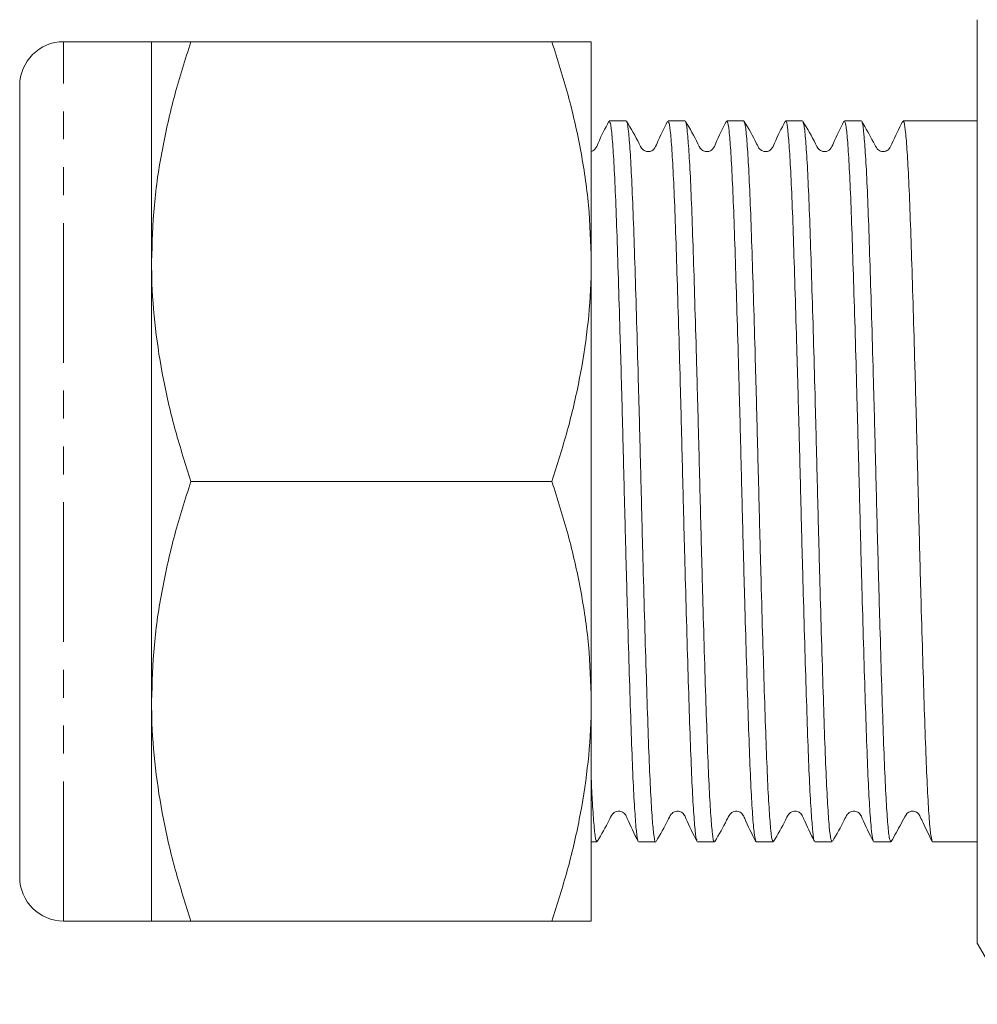
# Model space of a CAD drawing. Units: millimetres. Extents: x 125 to 282, y 87 to 268.
# Drawn here: x 125 to 168, y 177 to 222 of the extents above; entities that cross this region are included whole.
import ezdxf

# ---------------------------------------------------------------- set-up
doc = ezdxf.new("R2010")
doc.units = ezdxf.units.MM
doc.linetypes.add('PHANTOM', pattern=[12.7, 6.35, -1.27, 1.27, -1.27, 1.27, -1.27])

msp = doc.modelspace()

# ---------------------------------------------------------------- linework, layer by layer
at = {"color": 7, "linetype": 'Continuous', "lineweight": 15}
for p, q in [((168.109, 222.095), (168.109, 219.282)), ((130.545, 221.095), (126.545, 221.095)), ((130.545, 211.095), (130.545, 221.095)), ((132.331, 221.095), (148.758, 221.095)), ((150.545, 221.095), (150.545, 211.095)), ((124.545, 183.095), (124.545, 219.095)), ((168.109, 219.282), (168.109, 201.095)), ((152.138, 217.495), (151.368, 217.495)), ((154.812, 217.495), (154.042, 217.495)), ((157.486, 217.495), (156.716, 217.495)), ((157.486, 217.471), (157.494, 217.492)), ((160.16, 217.495), (159.39, 217.495)), ((162.834, 217.495), (162.064, 217.495)), ((168.109, 217.495), (164.738, 217.495)), ((130.545, 191.095), (130.545, 211.095)), ((150.545, 211.095), (150.545, 191.095)), ((132.331, 201.095), (148.758, 201.095)), ((168.109, 201.095), (168.109, 182.909)), ((130.545, 181.095), (130.545, 191.095)), ((150.545, 191.095), (150.545, 181.095)), ((150.545, 184.695), (150.801, 184.695)), ((152.705, 184.695), (153.475, 184.695)), ((155.379, 184.695), (156.149, 184.695)), ((158.053, 184.734), (158.039, 184.705)), ((158.053, 184.695), (158.823, 184.695)), ((160.727, 184.695), (161.497, 184.695)), ((163.401, 184.695), (164.171, 184.695)), ((166.075, 184.738), (166.058, 184.71)), ((166.075, 184.695), (168.109, 184.695)), ((168.109, 182.909), (168.109, 180.095)), ((126.545, 181.095), (130.545, 181.095)), ((132.331, 181.095), (148.758, 181.095)), ((168.109, 180.095), (169.717, 177.311))]:
    msp.add_line(p, q, dxfattribs=at)
at = {"color": 8, "linetype": 'PHANTOM', "lineweight": 0}
msp.add_line((126.545, 181.095), (126.545, 221.095), dxfattribs=at)
at = {"color": 7, "linetype": 'Continuous', "lineweight": 15}
for centre, start, end in [((126.545, 219.095), 90, 180), ((126.545, 183.095), 180, 270)]:
    msp.add_arc(centre, 2, start, end, dxfattribs=at)
for points, knots in [([(132.331, 221.095), (132.075, 220.287), (131.564, 218.67), (131.001, 216.185), (130.619, 213.657), (130.569, 211.949), (130.545, 211.095)], [0, 0, 0, 0, 0.247711, 0.495365, 0.747705, 1, 1, 1, 1]), ([(130.545, 221.095), (130.599, 221.095), (130.709, 221.095), (131.429, 221.095), (132.073, 221.095), (132.331, 221.095)], [0, 0, 0, 0, 0.371316, 0.747744, 1, 1, 1, 1]), ([(148.758, 221.095), (149.014, 220.287), (149.525, 218.67), (150.088, 216.185), (150.47, 213.657), (150.52, 211.949), (150.545, 211.095)], [0, 0, 0, 0, 0.247711, 0.495365, 0.747705, 1, 1, 1, 1]), ([(150.545, 221.095), (150.53, 221.095), (150.502, 221.095), (150.202, 221.095), (149.633, 221.095), (148.995, 221.095), (148.758, 221.095)], [0, 0, 0, 0, 0.1915299, 0.383072, 0.7715169, 1, 1, 1, 1]), ([(151.347, 217.474), (151.174, 217.143), (150.947, 216.71), (150.77, 216.233), (150.621, 216.134), (150.577, 216.109), (150.545, 216.106), (150.545, 216.106)], [0, 0, 0, 0, 0.648694, 0.850568, 0.931881, 0.999069, 1, 1, 1, 1]), ([(152.684, 184.771), (152.675, 184.777), (152.642, 184.799), (152.583, 185.324), (152.509, 186.325), (152.436, 187.761), (152.366, 189.584), (152.297, 191.717), (152.223, 194.137), (152.149, 196.732), (152.076, 199.475), (152.009, 202.24), (151.937, 204.996), (151.863, 207.618), (151.789, 210.077), (151.719, 212.261), (151.65, 214.144), (151.577, 215.645), (151.503, 216.733), (151.433, 217.389), (151.389, 217.448), (151.368, 217.475)], [0, 0, 0, 0, 0.022971, 0.078327, 0.132122, 0.187477, 0.241274, 0.296632, 0.350427, 0.405781, 0.459579, 0.514937, 0.568732, 0.624087, 0.677883, 0.733239, 0.787035, 0.842391, 0.896186, 0.95154, 1, 1, 1, 1]), ([(154.021, 217.474), (153.849, 217.143), (153.623, 216.709), (153.443, 216.235), (153.298, 216.132), (153.219, 216.102), (153.119, 216.09), (153.024, 216.109), (152.944, 216.144), (152.819, 216.244), (152.611, 216.713), (152.357, 217.14), (152.156, 217.479)], [0, 0, 0, 0, 0.3032292, 0.3973372, 0.43514, 0.4662665, 0.5051638, 0.5289013, 0.554883, 0.5821868, 0.6683409, 1, 1, 1, 1]), ([(152.156, 217.427), (152.164, 217.429), (152.194, 217.434), (152.25, 216.967), (152.324, 216.042), (152.398, 214.649), (152.467, 212.893), (152.537, 210.783), (152.61, 208.418), (152.684, 205.823), (152.757, 203.117), (152.825, 200.329), (152.896, 197.588), (152.97, 194.923), (153.043, 192.455), (153.115, 190.212), (153.183, 188.296), (153.256, 186.732), (153.329, 185.573), (153.403, 184.901), (153.45, 184.623), (153.475, 184.7), (153.475, 184.702)], [0, 0, 0, 0, 0.01805, 0.071738, 0.126982, 0.180671, 0.235917, 0.289605, 0.344849, 0.398537, 0.453781, 0.50747, 0.562717, 0.616404, 0.671649, 0.725339, 0.780586, 0.834273, 0.889518, 0.943207, 0.998453, 1, 1, 1, 1]), ([(155.358, 184.77), (155.343, 184.799), (155.305, 184.873), (155.239, 185.523), (155.166, 186.623), (155.092, 188.164), (155.025, 190.052), (154.953, 192.274), (154.88, 194.725), (154.806, 197.38), (154.734, 200.116), (154.666, 202.905), (154.594, 205.618), (154.52, 208.226), (154.446, 210.609), (154.376, 212.743), (154.307, 214.527), (154.234, 215.948), (154.16, 216.918), (154.095, 217.446), (154.058, 217.443), (154.042, 217.441)], [0, 0, 0, 0, 0.036555, 0.090354, 0.145712, 0.199513, 0.254875, 0.308673, 0.364032, 0.417832, 0.473191, 0.526991, 0.582351, 0.63615, 0.691508, 0.745309, 0.800671, 0.854469, 0.909828, 0.963629, 1, 1, 1, 1]), ([(154.831, 217.463), (154.832, 217.466), (154.857, 217.496), (154.907, 217.121), (154.981, 216.305), (155.054, 215.017), (155.126, 213.333), (155.193, 211.315), (155.267, 208.988), (155.34, 206.459), (155.414, 203.754), (155.483, 200.998), (155.553, 198.219), (155.626, 195.547), (155.7, 193.009), (155.773, 190.723), (155.841, 188.711), (155.912, 187.07), (155.986, 185.805), (156.06, 185.02), (156.114, 184.665), (156.143, 184.729), (156.149, 184.743)], [0, 0, 0, 0, 0.003892, 0.059168, 0.112885, 0.168159, 0.221878, 0.277155, 0.330871, 0.386145, 0.439864, 0.49514, 0.548857, 0.604131, 0.657847, 0.713121, 0.766839, 0.822116, 0.875832, 0.931106, 0.984825, 1, 1, 1, 1]), ([(156.695, 217.474), (156.523, 217.143), (156.297, 216.708), (156.116, 216.235), (155.971, 216.132), (155.893, 216.102), (155.793, 216.09), (155.697, 216.109), (155.618, 216.144), (155.493, 216.244), (155.285, 216.712), (155.032, 217.139), (154.831, 217.478)], [0, 0, 0, 0, 0.3025389, 0.3965425, 0.4343606, 0.4655709, 0.5045513, 0.5283222, 0.5543357, 0.5816747, 0.6679858, 1, 1, 1, 1]), ([(158.032, 184.738), (158.011, 184.806), (157.967, 184.953), (157.896, 185.739), (157.822, 186.956), (157.75, 188.572), (157.682, 190.557), (157.61, 192.824), (157.536, 195.346), (157.463, 198.009), (157.392, 200.784), (157.324, 203.543), (157.25, 206.257), (157.177, 208.8), (157.103, 211.147), (157.035, 213.189), (156.964, 214.902), (156.891, 216.217), (156.816, 217.085), (156.758, 217.498), (156.726, 217.453), (156.716, 217.44)], [0, 0, 0, 0, 0.048269, 0.103651, 0.157472, 0.212854, 0.266676, 0.322059, 0.375879, 0.431261, 0.485084, 0.540468, 0.594289, 0.64967, 0.703493, 0.758877, 0.812697, 0.868079, 0.9219, 0.977282, 1, 1, 1, 1]), ([(159.369, 217.474), (159.197, 217.142), (158.971, 216.708), (158.79, 216.234), (158.645, 216.132), (158.567, 216.102), (158.467, 216.09), (158.372, 216.109), (158.292, 216.144), (158.167, 216.244), (157.959, 216.712), (157.706, 217.139), (157.505, 217.478)], [0, 0, 0, 0, 0.302223, 0.3961998, 0.4340337, 0.4652897, 0.504311, 0.528096, 0.5541228, 0.581477, 0.6678577, 1, 1, 1, 1]), ([(157.505, 217.449), (157.524, 217.394), (157.567, 217.274), (157.637, 216.534), (157.711, 215.354), (157.783, 213.77), (157.851, 211.812), (157.923, 209.569), (157.997, 207.063), (158.07, 204.411), (158.142, 201.641), (158.21, 198.88), (158.283, 196.157), (158.357, 193.598), (158.43, 191.23), (158.498, 189.162), (158.569, 187.417), (158.642, 186.069), (158.717, 185.161), (158.777, 184.71), (158.812, 184.742), (158.823, 184.752)], [0, 0, 0, 0, 0.045372, 0.100655, 0.154381, 0.209664, 0.263391, 0.318676, 0.372401, 0.427684, 0.481411, 0.536697, 0.590422, 0.645705, 0.699432, 0.754718, 0.808443, 0.863726, 0.917452, 0.972735, 1, 1, 1, 1]), ([(160.706, 184.741), (160.703, 184.739), (160.677, 184.718), (160.626, 185.122), (160.552, 185.979), (160.479, 187.3), (160.408, 189.015), (160.34, 191.06), (160.266, 193.408), (160.193, 195.953), (160.119, 198.668), (160.051, 201.427), (159.98, 204.202), (159.907, 206.863), (159.833, 209.384), (159.761, 211.648), (159.693, 213.633), (159.621, 215.242), (159.547, 216.473), (159.473, 217.216), (159.422, 217.541), (159.394, 217.47), (159.39, 217.458)], [0, 0, 0, 0, 0.006584, 0.061966, 0.115784, 0.171164, 0.224985, 0.280367, 0.334186, 0.389565, 0.443386, 0.498768, 0.552586, 0.607966, 0.661785, 0.717164, 0.770985, 0.826366, 0.880185, 0.935564, 0.989385, 1, 1, 1, 1]), ([(162.043, 217.474), (161.871, 217.142), (161.645, 216.708), (161.464, 216.234), (161.319, 216.132), (161.241, 216.102), (161.141, 216.09), (161.046, 216.109), (160.966, 216.144), (160.841, 216.244), (160.633, 216.712), (160.38, 217.139), (160.179, 217.478)], [0, 0, 0, 0, 0.302203, 0.396244, 0.434137, 0.46548, 0.504551, 0.528349, 0.554382, 0.581738, 0.668097, 1, 1, 1, 1]), ([(160.179, 217.421), (160.193, 217.401), (160.23, 217.349), (160.294, 216.741), (160.367, 215.679), (160.441, 214.17), (160.509, 212.311), (160.58, 210.113), (160.653, 207.681), (160.727, 205.038), (160.799, 202.308), (160.867, 199.518), (160.939, 196.798), (161.013, 194.176), (161.087, 191.774), (161.157, 189.615), (161.226, 187.801), (161.299, 186.346), (161.373, 185.337), (161.44, 184.764), (161.48, 184.748), (161.497, 184.742)], [0, 0, 0, 0, 0.033423, 0.08714, 0.142415, 0.196135, 0.251413, 0.305131, 0.360406, 0.414124, 0.4694, 0.523119, 0.578396, 0.632114, 0.687389, 0.741109, 0.796387, 0.850104, 0.90538, 0.959099, 1, 1, 1, 1]), ([(163.38, 184.772), (163.372, 184.775), (163.34, 184.784), (163.283, 185.286), (163.209, 186.249), (163.135, 187.677), (163.066, 189.462), (162.996, 191.598), (162.923, 193.983), (162.849, 196.592), (162.777, 199.306), (162.708, 202.095), (162.637, 204.83), (162.563, 207.484), (162.49, 209.934), (162.418, 212.153), (162.35, 214.04), (162.277, 215.576), (162.204, 216.679), (162.131, 217.373), (162.086, 217.447), (162.064, 217.483)], [0, 0, 0, 0, 0.020535, 0.074337, 0.129699, 0.183502, 0.238866, 0.292668, 0.34803, 0.401832, 0.457194, 0.510997, 0.566361, 0.620163, 0.675525, 0.729329, 0.784694, 0.838496, 0.893858, 0.947662, 1, 1, 1, 1]), ([(164.717, 217.474), (164.543, 217.135), (164.328, 216.717), (164.147, 216.274), (164.07, 216.189), (164.005, 216.135), (163.856, 216.075), (163.684, 216.116), (163.603, 216.174), (163.557, 216.22), (163.483, 216.335), (163.263, 216.756), (163.033, 217.16), (162.853, 217.478)], [0, 0, 0, 0, 0.297762, 0.367884, 0.378317, 0.398461, 0.490434, 0.560688, 0.607427, 0.624281, 0.647648, 0.722369, 1, 1, 1, 1]), ([(162.853, 217.426), (162.861, 217.425), (162.893, 217.419), (162.95, 216.93), (163.024, 215.969), (163.098, 214.566), (163.168, 212.774), (163.236, 210.665), (163.31, 208.265), (163.384, 205.684), (163.457, 202.948), (163.525, 200.185), (163.596, 197.422), (163.67, 194.788), (163.744, 192.311), (163.815, 190.103), (163.883, 188.19), (163.956, 186.657), (164.03, 185.531), (164.103, 184.824), (164.149, 184.74), (164.171, 184.699)], [0, 0, 0, 0, 0.019829, 0.075105, 0.128821, 0.184094, 0.237813, 0.293089, 0.346805, 0.402079, 0.455797, 0.511074, 0.56479, 0.620063, 0.67378, 0.729055, 0.782772, 0.838047, 0.891763, 0.947037, 1, 1, 1, 1]), ([(166.054, 184.73), (166.032, 184.811), (165.986, 184.977), (165.913, 185.806), (165.84, 187.037), (165.768, 188.691), (165.7, 190.679), (165.627, 192.982), (165.554, 195.494), (165.48, 198.188), (165.41, 200.941), (165.341, 203.723), (165.268, 206.405), (165.194, 208.961), (165.121, 211.271), (165.053, 213.312), (164.982, 214.987), (164.908, 216.289), (164.834, 217.119), (164.778, 217.509), (164.747, 217.455), (164.738, 217.44)], [0, 0, 0, 0, 0.052308, 0.106133, 0.161519, 0.215346, 0.270735, 0.32456, 0.379946, 0.433773, 0.489161, 0.542986, 0.598372, 0.652197, 0.707583, 0.76141, 0.816798, 0.870623, 0.926009, 0.979837, 1, 1, 1, 1]), ([(130.545, 211.095), (130.547, 210.858), (130.555, 209.842), (130.691, 208.047), (131.059, 205.715), (131.603, 203.393), (132.088, 201.861), (132.331, 201.095)], [0, 0, 0, 0, 0.070059, 0.300427, 0.530831, 0.765393, 1, 1, 1, 1]), ([(150.545, 211.095), (150.543, 210.858), (150.534, 209.842), (150.399, 208.047), (150.03, 205.715), (149.486, 203.393), (149.001, 201.861), (148.758, 201.095)], [0, 0, 0, 0, 0.070059, 0.300427, 0.530831, 0.765393, 1, 1, 1, 1]), ([(132.331, 201.095), (132.075, 200.287), (131.564, 198.67), (131.001, 196.185), (130.619, 193.657), (130.569, 191.949), (130.545, 191.095)], [0, 0, 0, 0, 0.247711, 0.495366, 0.747705, 1, 1, 1, 1]), ([(148.758, 201.095), (149.014, 200.287), (149.525, 198.67), (150.088, 196.185), (150.47, 193.657), (150.52, 191.949), (150.545, 191.095)], [0, 0, 0, 0, 0.247711, 0.495366, 0.747705, 1, 1, 1, 1]), ([(130.545, 191.095), (130.547, 190.858), (130.555, 189.842), (130.691, 188.047), (131.059, 185.715), (131.603, 183.393), (132.088, 181.861), (132.331, 181.095)], [0, 0, 0, 0, 0.070059, 0.300427, 0.530831, 0.765393, 1, 1, 1, 1]), ([(150.545, 191.095), (150.543, 190.858), (150.534, 189.842), (150.399, 188.047), (150.03, 185.715), (149.486, 183.393), (149.001, 181.861), (148.758, 181.095)], [0, 0, 0, 0, 0.070059, 0.300427, 0.530831, 0.765393, 1, 1, 1, 1]), ([(150.545, 187.591), (150.563, 187.202), (150.605, 186.307), (150.673, 185.387), (150.741, 184.776), (150.783, 184.745), (150.801, 184.731)], [0, 0, 0, 0, 0.2136632, 0.4911824, 0.7767489, 1, 1, 1, 1]), ([(150.819, 184.712), (151.011, 185.035), (151.26, 185.457), (151.466, 185.914), (151.585, 186.032), (151.656, 186.071), (151.749, 186.098), (151.847, 186.095), (151.935, 186.073), (152.02, 186.024), (152.114, 185.925), (152.294, 185.478), (152.505, 185.066), (152.684, 184.717)], [0, 0, 0, 0, 0.2947109, 0.3835433, 0.4181938, 0.4478122, 0.4862668, 0.5104113, 0.5374525, 0.5665546, 0.5965141, 0.6577323, 1, 1, 1, 1]), ([(153.493, 184.712), (153.685, 185.036), (153.934, 185.458), (154.141, 185.914), (154.26, 186.032), (154.33, 186.071), (154.423, 186.098), (154.521, 186.095), (154.609, 186.073), (154.694, 186.024), (154.788, 185.925), (154.968, 185.478), (155.179, 185.066), (155.358, 184.717)], [0, 0, 0, 0, 0.294627, 0.383669, 0.41853, 0.448445, 0.487079, 0.51127, 0.538335, 0.567447, 0.597401, 0.658565, 1, 1, 1, 1]), ([(156.168, 184.713), (156.359, 185.037), (156.609, 185.459), (156.815, 185.915), (156.934, 186.032), (157.003, 186.071), (157.097, 186.098), (157.195, 186.095), (157.283, 186.073), (157.368, 186.024), (157.462, 185.925), (157.642, 185.479), (157.853, 185.067), (158.032, 184.717)], [0, 0, 0, 0, 0.294135, 0.383311, 0.418383, 0.448628, 0.487478, 0.51173, 0.538833, 0.567966, 0.597933, 0.659106, 1, 1, 1, 1]), ([(158.842, 184.713), (159.034, 185.037), (159.283, 185.46), (159.489, 185.915), (159.608, 186.032), (159.677, 186.07), (159.771, 186.098), (159.869, 186.095), (159.957, 186.073), (160.042, 186.024), (160.136, 185.925), (160.315, 185.479), (160.527, 185.067), (160.706, 184.717)], [0, 0, 0, 0, 0.2938787, 0.3831059, 0.4182794, 0.4486856, 0.4876444, 0.5119265, 0.5390504, 0.5681963, 0.5981721, 0.6593516, 1, 1, 1, 1]), ([(161.516, 184.713), (161.708, 185.037), (161.957, 185.459), (162.163, 185.915), (162.282, 186.032), (162.351, 186.071), (162.445, 186.098), (162.543, 186.095), (162.631, 186.073), (162.716, 186.024), (162.81, 185.925), (162.99, 185.479), (163.201, 185.067), (163.38, 184.717)], [0, 0, 0, 0, 0.2939267, 0.3830643, 0.4181594, 0.4484655, 0.4873658, 0.5116339, 0.5387515, 0.5678968, 0.5978759, 0.6590729, 1, 1, 1, 1]), ([(164.19, 184.712), (164.343, 184.979), (164.576, 185.383), (164.798, 185.834), (164.908, 185.989), (164.952, 186.028), (165.062, 186.092), (165.193, 186.101), (165.301, 186.073), (165.418, 186.011), (165.528, 185.811), (165.727, 185.381), (165.914, 185.001), (166.054, 184.717)], [0, 0, 0, 0, 0.238001, 0.361078, 0.37589, 0.409579, 0.463803, 0.529053, 0.565399, 0.608158, 0.669432, 0.753062, 1, 1, 1, 1]), ([(132.331, 181.095), (132.073, 181.095), (131.434, 181.095), (130.711, 181.095), (130.6, 181.095), (130.545, 181.095)], [0, 0, 0, 0, 0.252256, 0.623848, 1, 1, 1, 1]), ([(148.758, 181.095), (148.995, 181.095), (149.628, 181.095), (150.197, 181.095), (150.501, 181.095), (150.53, 181.095), (150.545, 181.095)], [0, 0, 0, 0, 0.2284819, 0.6116793, 0.8058461, 1, 1, 1, 1])]:
    msp.add_open_spline(points, degree=3, knots=knots, dxfattribs=at)

doc.saveas('drawing.dxf')
